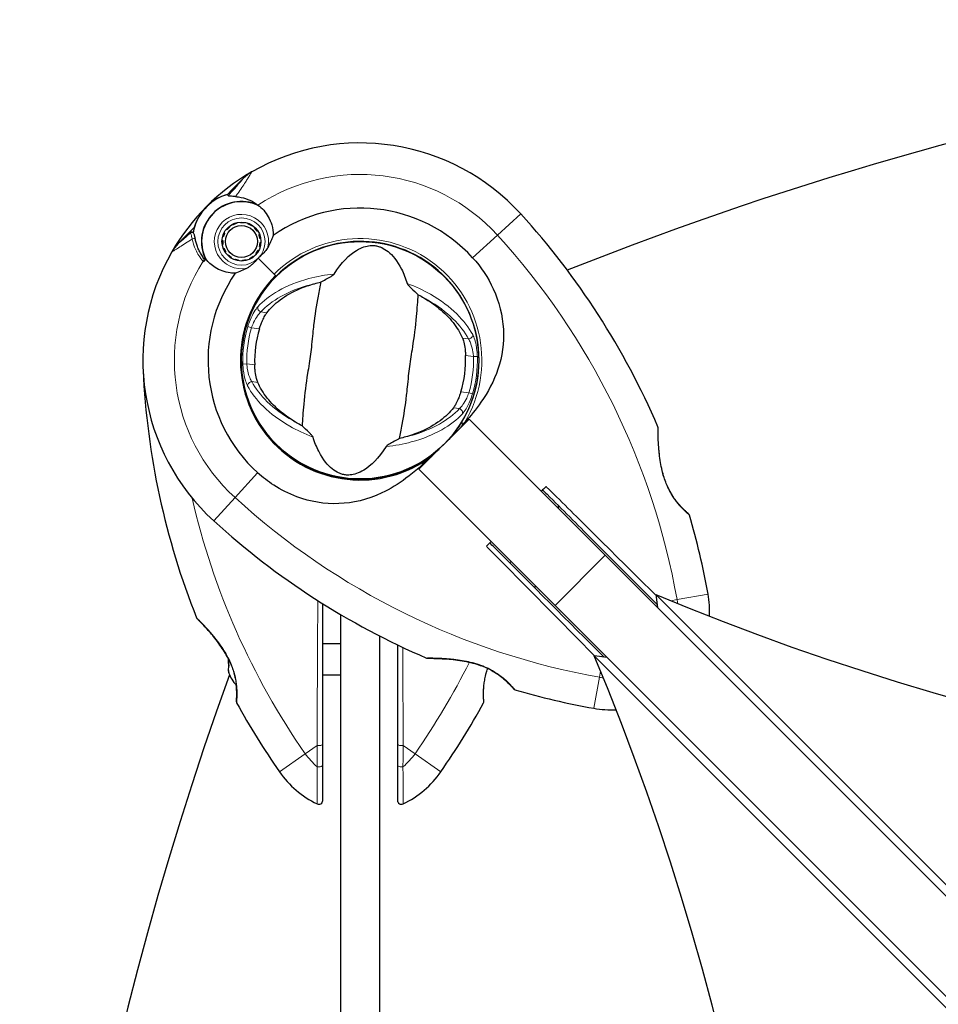
# Model space of a CAD drawing. Units: millimetres. Extents: x 67831 to 76269, y 4816 to 15701.
# Drawn here: x 69416 to 69649, y 13240 to 13491 of the extents above; entities that cross this region are included whole.
import ezdxf

# ---------------------------------------------------------------- set-up
doc = ezdxf.new("R2010")
doc.units = ezdxf.units.MM
doc.header["$LTSCALE"] = 70
doc.layers.add('Widoczne (ISO)', color=7, linetype='Continuous', lineweight=25)
doc.layers.add('Widoczne wąskie (ISO)', color=7, linetype='Continuous', lineweight=15)

msp = doc.modelspace()

# ---------------------------------------------------------------- linework, layer by layer
at = {"layer": 'Widoczne (ISO)'}
for p, q in [((69469.75, 13447.36), (69472.63, 13450.24)), ((69468.53, 13446.14), (69469.75, 13447.36)), ((69460.13, 13437.74), (69458.91, 13436.52)), ((69468.4, 13437.17), (69468.26, 13437.27)), ((69469, 13438.01), (69469.1, 13437.87)), ((69469.94, 13438.42), (69469.86, 13438.57)), ((69470.83, 13438.94), (69470.87, 13438.77)), ((69471.86, 13438.93), (69471.85, 13439.1)), ((69472.88, 13439.05), (69472.86, 13438.88)), ((69473.82, 13438.62), (69473.88, 13438.78)), ((69474.81, 13438.31), (69474.71, 13438.17)), ((69475.49, 13437.54), (69475.61, 13437.66)), ((69458.91, 13436.52), (69456.03, 13433.64)), ((69467.5, 13435.4), (69467.33, 13435.44)), ((69467.7, 13436.41), (69467.85, 13436.33)), ((69476.26, 13436.86), (69476.12, 13436.76)), ((69476.57, 13435.87), (69476.73, 13435.94)), ((69477, 13434.94), (69476.83, 13434.91)), ((69467.17, 13434.42), (69467.34, 13434.41)), ((69467.39, 13433.41), (69467.22, 13433.38)), ((69467.49, 13432.39), (69467.65, 13432.45)), ((69476.37, 13431.99), (69476.52, 13431.91)), ((69476.89, 13432.88), (69476.72, 13432.92)), ((69476.88, 13433.91), (69477.05, 13433.9)), ((69468.11, 13431.56), (69467.96, 13431.46)), ((69468.61, 13430.66), (69468.73, 13430.78)), ((69469.51, 13430.15), (69469.42, 13430.01)), ((69470.34, 13429.54), (69470.4, 13429.7)), ((69473.35, 13429.55), (69473.39, 13429.38)), ((69474.36, 13429.75), (69474.28, 13429.91)), ((69475.12, 13430.45), (69475.23, 13430.31)), ((69475.96, 13431.05), (69475.82, 13431.16)), ((69476.37, 13429.9), (69480.76, 13425.51)), ((69476.37, 13429.9), (69480.41, 13425.87)), ((69471.36, 13429.44), (69471.34, 13429.27)), ((69472.37, 13429.22), (69472.36, 13429.39)), ((69520.53, 13428.06), (69520.49, 13428.02)), ((69480.76, 13425.51), (69480.91, 13425.36)), ((69526.29, 13422.22), (69526.32, 13422.26)), ((69529.95, 13389.05), (69517.22, 13376.32)), ((69529.95, 13389.05), (69564.52, 13354.48)), ((69478.25, 13385.78), (69478.21, 13385.74)), ((69484.01, 13379.95), (69484.05, 13379.98)), ((69551.79, 13341.75), (69517.22, 13376.32)), ((69873.29, 13045.71), (69564.52, 13354.48)), ((69577.37, 13344.53), (69577.79, 13341.21)), ((69577.37, 13344.53), (69787.83, 13134.07)), ((69497.27, 13339.46), (69497.27, 12698.55)), ((69551.79, 13341.75), (69860.56, 13032.99)), ((69497.27, 13332), (69492.77, 13332)), ((69507.27, 12704.05), (69507.27, 13333.95)), ((69772.21, 13118.44), (69561.74, 13328.9)), ((69565.06, 13328.48), (69561.74, 13328.9)), ((69497.27, 13324), (69492.77, 13324))]:
    msp.add_line(p, q, dxfattribs=at)
for centre, radius in [((69472.11, 13434.16), 4.95), ((69472.11, 13434.16), 4.05), ((69502.27, 13404), 30.15)]:
    msp.add_circle(centre, radius, dxfattribs=at)
for centre, radius, start, end in [((69887.27, 12590.51), 900, 87.77084, 111.6726), ((69502.27, 13404), 55.2, 42.338, 119.9518), ((69502.27, 13404), 55.2, 119.9518, 150.0482), ((69479.7, 13443.17), 10, 119.9518, 135), ((69472.11, 13434.16), 12.5, 106.6424, 169.6349), ((69472.11, 13434.16), 12.5, 106.6424, 163.3576), ((69472.11, 13434.16), 10.17, 65.6097, 206.1603), ((69472.11, 13434.16), 10.11, 64.0409, 205.9591), ((69502.27, 13404), 38.66, 42.338, 124.839), ((69399.62, 13310.48), 194.07, 23.2588, 42.338), ((69463.11, 13426.57), 10, 135, 150.0482), ((69502.27, 13404), 38.66, 130.8637, 131.3204), ((69502.27, 13404), 30.2, 328.387, 135), ((69502.27, 13404), 55.2, 150.0482, 227.662), ((69502.27, 13404), 46.93, 146.7502, 147.8557), ((69502.27, 13404), 38.66, 138.6793, 139.1363), ((69502.27, 13404), 38.66, 145.161, 227.662), ((69502.27, 13404), 30.41, 135, 306.7901), ((69502.27, 13404), 30.2, 135, 311.7025), ((69502.27, 13404), 26.81, 162.6585, 182.56), ((69502.27, 13404), 26.81, 342.6585, 2.56), ((69640.98, 13410.45), 194.07, 182.662, 201.7412), ((69577.46, 13386.91), 0.5, 0.222, 23.2588), ((69363.55, 13410.45), 194.07, 346.8912, 347.0652), ((69585.48, 13364.54), 0.5, 16.2174, 49.553), ((69399.62, 13310.48), 194.07, 10.1334, 16.2174), ((69595.8, 13506.65), 194.07, 227.662, 246.7412), ((69363.55, 13410.45), 194.07, 340.6568, 340.8207), ((69566.05, 13340.22), 25, 357.1637, 10.1334), ((69461.19, 13338.75), 0.5, 201.7412, 224.778), ((69519.36, 13328.82), 0.5, 246.7412, 269.778), ((69477.94, 13328), 9.67, 200.1297, 222.4192), ((70315.76, 13019), 900, 160.18117, 199.94437), ((69541.74, 13320.79), 0.5, 220.447, 253.7826), ((69595.8, 13506.65), 194.07, 253.7826, 259.8666), ((69471.33, 13317.25), 0.5, 175.447, 208.7826), ((69640.98, 13410.45), 194.07, 208.7826, 214.8666), ((69363.55, 13410.45), 194.07, 325.1334, 331.2174), ((69533.2, 13317.25), 0.5, 331.2174, 4.553), ((69566.05, 13340.22), 25, 259.8666, 272.8363), ((69502.27, 13313.8), 25, 214.8666, 244.0555), ((69502.27, 13313.8), 25, 295.9445, 325.1334), ((69491.77, 13292.22), 1, 244.0555, 0), ((69512.77, 13292.22), 1, 180, 295.9445)]:
    msp.add_arc(centre, radius, start, end, dxfattribs=at)
for centre, major_axis, ratio, start_param, end_param in [((69937.93, 13705.09), (-612.06, -77.29), 0.669005, 0.859158, 1.925653), ((69477.94, 13327.77), (-9.19, 0), 0.997062, 6.258101, 6.440293), ((69477.94, 13328.23), (-9.19, 0), 0.997062, 6.279565, 6.472804), ((69201.18, 12968.34), (-77.29, -612.06), 0.669005, 1.215939, 2.282435), ((69477.94, 13325.53), (-9.19, 0), 0.564871, 6.093567, 6.472804), ((69477.94, 13325.3), (-9.19, 0), 0.43219, 6.258101, 6.472804)]:
    msp.add_ellipse(centre, major_axis=major_axis, ratio=ratio, start_param=start_param, end_param=end_param, dxfattribs=at)
for points in [[(69468.53, 13446.14), (69468.53, 13446.14), (69468.61, 13446.03), (69468.76, 13445.82)], [(69490.67, 13423.46), (69491.18, 13423.6), (69491.7, 13423.74), (69492.23, 13423.86)], [(69517.04, 13420.64), (69517.52, 13420.39), (69517.99, 13420.13), (69518.44, 13419.86)], [(69487.5, 13387.37), (69487.02, 13387.62), (69486.55, 13387.88), (69486.09, 13388.15)], [(69513.86, 13384.54), (69513.35, 13384.4), (69512.83, 13384.27), (69512.3, 13384.15)], [(69520.48, 13379.65), (69520.55, 13379.69), (69520.62, 13379.74), (69520.69, 13379.79)], [(69548.64, 13371.06), (69548.52, 13370.95), (69548.4, 13370.83), (69548.29, 13370.71)], [(69549.52, 13371.93), (69549.23, 13371.64), (69548.94, 13371.35), (69548.64, 13371.06)], [(69535.21, 13357.63), (69534.92, 13357.33), (69534.63, 13357.04), (69534.34, 13356.75)], [(69535.56, 13357.99), (69535.44, 13357.87), (69535.32, 13357.75), (69535.21, 13357.63)], [(69492.77, 13306.49), (69492.77, 13317.92), (69492.77, 13330.05), (69492.77, 13342.19)]]:
    msp.add_open_spline(points, degree=3, dxfattribs=at)
for points, knots in [([(69470.6, 13445.58), (69470.1, 13445.62), (69469.67, 13445.64), (69469.01, 13445.7), (69468.81, 13445.74), (69468.76, 13445.82)], [0, 0, 0, 0, 0.2223532, 0.2223532, 0.4551306, 0.4551306, 0.4551306, 0.4551306]), ([(69470.6, 13445.58), (69471.08, 13445.55), (69471.56, 13445.48), (69473.56, 13445.04), (69475.02, 13444.38), (69476.31, 13443.42)], [0.5724832, 0.5724832, 0.5724832, 0.5724832, 0.6422282, 0.6422282, 0.8608733, 0.8608733, 0.8608733, 0.8608733]), ([(69476.31, 13443.42), (69477.37, 13442.64), (69478.26, 13441.64), (69479.29, 13439.82), (69479.59, 13439.12), (69480.04, 13437.54), (69480.18, 13436.65), (69480.18, 13435.73)], [0, 0, 0, 0, 0.481827, 0.481827, 0.74882, 0.74882, 1.050013, 1.050013, 1.050013, 1.050013]), ([(69458.91, 13436.52), (69458.96, 13436.57), (69459.01, 13436.6), (69459.13, 13436.65), (69459.2, 13436.67), (69459.33, 13436.67), (69459.39, 13436.65), (69459.48, 13436.62), (69459.51, 13436.6), (69459.53, 13436.59)], [0, 0, 0, 0, 0.01953222, 0.01953222, 0.03906445, 0.03906445, 0.05859667, 0.05859667, 0.06780993, 0.06780993, 0.06780993, 0.06780993]), ([(69459.79, 13436.42), (69459.76, 13436.45), (69459.73, 13436.47), (69459.67, 13436.5), (69459.65, 13436.52), (69459.61, 13436.54), (69459.59, 13436.55), (69459.56, 13436.57), (69459.55, 13436.58), (69459.54, 13436.59), (69459.53, 13436.59), (69459.53, 13436.59)], [-1.2620829, -1.2620829, -1.2620829, -1.2620829, -1.1493558, -1.1493558, -1.0366287, -1.0366287, -0.9239015, -0.9239015, -0.8111744, -0.8111744, -0.6984473, -0.6984473, -0.6984473, -0.6984473]), ([(69460.41, 13434.68), (69460.38, 13434.85), (69460.35, 13435), (69460.29, 13435.29), (69460.27, 13435.42), (69460.21, 13435.66), (69460.18, 13435.77), (69460.12, 13435.96), (69460.09, 13436.05), (69459.99, 13436.23), (69459.93, 13436.34), (69459.79, 13436.42)], [0, 0, 0, 0, 0.0831461, 0.0831461, 0.1662923, 0.1662923, 0.2494384, 0.2494384, 0.3325845, 0.3325845, 0.4157306, 0.4157306, 0.4157306, 0.4157306]), ([(69462.86, 13429.49), (69462.61, 13429.79), (69462.39, 13430.1), (69461.94, 13430.77), (69461.72, 13431.14), (69461.34, 13431.87), (69461.17, 13432.23), (69460.88, 13432.95), (69460.76, 13433.31), (69460.55, 13434.01), (69460.47, 13434.35), (69460.41, 13434.68)], [0.0242688, 0.0242688, 0.0242688, 0.0242688, 0.1751235, 0.1751235, 0.3502469, 0.3502469, 0.5253704, 0.5253704, 0.7004938, 0.7004938, 0.8756173, 0.8756173, 0.8756173, 0.8756173]), ([(69480.18, 13435.73), (69480.04, 13435.38), (69479.89, 13434.98), (69479.48, 13433.99), (69479.2, 13433.36), (69478.85, 13432.7)], [0.0001663, 0.0001663, 0.0001663, 0.0001663, 0.190884, 0.190884, 0.4484016, 0.4484016, 0.4484016, 0.4484016]), ([(69478.85, 13432.7), (69478.77, 13432.53), (69478.61, 13432.27), (69477.99, 13431.5), (69477.61, 13431.11), (69477.08, 13430.6), (69476.92, 13430.44), (69476.63, 13430.16), (69476.51, 13430.04), (69476.37, 13429.9)], [0, 0, 0, 0, 0.0649331, 0.0649331, 0.1383366, 0.1383366, 0.1704192, 0.1704192, 0.1962839, 0.1962839, 0.1962839, 0.1962839]), ([(69495.67, 13425.91), (69497.57, 13428.91), (69499.52, 13430.82), (69502.63, 13432.68), (69503.8, 13433.04), (69505.03, 13433.16), (69505.26, 13433.16), (69505.63, 13433.16), (69505.81, 13433.14), (69506.14, 13433.1), (69506.3, 13433.08), (69506.63, 13433.01), (69506.8, 13432.96), (69507.23, 13432.83), (69507.49, 13432.73), (69508.26, 13432.37), (69508.81, 13432.04), (69510.46, 13430.72), (69511.68, 13429.32), (69513.34, 13426.02), (69513.82, 13424.81), (69514.24, 13423.5)], [0.206777, 0.206777, 0.206777, 0.206777, 1.765843, 1.765843, 2.836318, 2.836318, 3.102384, 3.102384, 3.308115, 3.308115, 3.490318, 3.490318, 3.717936, 3.717936, 4.112889, 4.112889, 4.940235, 4.940235, 6.583199, 6.583199, 7.390591, 7.390591, 7.390591, 7.390591]), ([(69470.54, 13426.09), (69470.1, 13426.09), (69469.67, 13426.12), (69467.84, 13426.38), (69466.54, 13426.87), (69464.49, 13428.17), (69463.68, 13428.89), (69463.02, 13429.74)], [-2.553905, -2.553905, -2.553905, -2.553905, -2.410923, -2.410923, -1.933986, -1.933986, -1.54469, -1.54469, -1.54469, -1.54469]), ([(69476.37, 13429.9), (69476.16, 13429.69), (69475.98, 13429.5), (69475.49, 13429), (69475.17, 13428.67), (69474.62, 13428.17), (69474.4, 13427.98), (69473.97, 13427.66), (69473.77, 13427.52), (69473.57, 13427.42)], [0, 0, 0, 0, 0.0892681, 0.0892681, 0.2434802, 0.2434802, 0.344433, 0.344433, 0.4329441, 0.4329441, 0.4329441, 0.4329441]), ([(69530.85, 13430.04), (69533, 13427.68), (69534.78, 13425.01), (69537.59, 13418.87), (69538.46, 13415.41), (69538.85, 13408.44), (69538.37, 13405.04), (69536.27, 13398.75), (69534.8, 13395.98), (69531.7, 13391.54), (69530.32, 13389.87), (69528.87, 13388.24)], [0.155968, 0.155968, 0.155968, 0.155968, 1.115261, 1.115261, 2.198537, 2.198537, 3.266815, 3.266815, 4.24236, 4.24236, 4.896886, 4.896886, 4.896886, 4.896886]), ([(69473.57, 13427.42), (69473.05, 13427.14), (69472.55, 13426.91), (69471.51, 13426.47), (69471, 13426.27), (69470.54, 13426.09)], [0, 0, 0, 0, 0.2028161, 0.2028161, 0.4461333, 0.4461333, 0.4461333, 0.4461333]), ([(69492.23, 13423.86), (69492.65, 13424.07), (69493.11, 13424.32), (69494.06, 13424.84), (69494.51, 13425.09), (69495.1, 13425.45), (69495.28, 13425.57), (69495.49, 13425.72), (69495.55, 13425.77), (69495.63, 13425.85), (69495.65, 13425.88), (69495.67, 13425.91)], [0.0301438, 0.0301438, 0.0301438, 0.0301438, 0.2023187, 0.2023187, 0.3866192, 0.3866192, 0.4998078, 0.4998078, 0.5509934, 0.5509934, 0.5793275, 0.5793275, 0.5793275, 0.5793275]), ([(69478.58, 13416.08), (69479.45, 13417.23), (69480.57, 13418.33), (69483.39, 13420.42), (69485.09, 13421.38), (69488.17, 13422.68), (69489.39, 13423.1), (69490.67, 13423.46)], [0.001121, 0.001121, 0.001121, 0.001121, 0.764369, 0.764369, 1.553549, 1.553549, 2.013862, 2.013862, 2.013862, 2.013862]), ([(69492.23, 13423.86), (69492.06, 13422.81), (69491.82, 13421.61), (69491.15, 13417.99), (69490.73, 13415.43), (69490.32, 13411.75), (69490.15, 13410), (69489.77, 13406.35), (69489.56, 13404.77), (69489.18, 13402.29), (69489.04, 13401.44), (69488.51, 13398.14), (69488.15, 13395.43), (69487.74, 13390.76), (69487.64, 13388.88), (69487.5, 13387.37)], [-8.670723, -8.670723, -8.670723, -8.670723, -7.629846, -7.629846, -5.858386, -5.858386, -5.058101, -5.058101, -4.413951, -4.413951, -4.068779, -4.068779, -3.024201, -3.024201, -2.152299, -2.152299, -2.152299, -2.152299]), ([(69514.24, 13423.5), (69514.25, 13423.46), (69514.27, 13423.42), (69514.32, 13423.34), (69514.36, 13423.29), (69514.47, 13423.15), (69514.55, 13423.05), (69514.8, 13422.78), (69515.01, 13422.56), (69515.8, 13421.78), (69516.45, 13421.16), (69517.04, 13420.64)], [0, 0, 0, 0, 0.0151508, 0.0151508, 0.033742, 0.033742, 0.0697851, 0.0697851, 0.143535, 0.143535, 0.3191937, 0.3191937, 0.3191937, 0.3191937]), ([(69512.3, 13384.15), (69512.48, 13385.19), (69512.71, 13386.39), (69513.39, 13390.01), (69513.8, 13392.58), (69514.22, 13396.26), (69514.38, 13398.01), (69514.77, 13401.66), (69514.98, 13403.24), (69515.36, 13405.72), (69515.5, 13406.56), (69516.03, 13409.86), (69516.39, 13412.57), (69516.8, 13417.24), (69516.9, 13419.12), (69517.04, 13420.64)], [-8.670723, -8.670723, -8.670723, -8.670723, -7.629846, -7.629846, -5.858386, -5.858386, -5.058101, -5.058101, -4.413951, -4.413951, -4.068779, -4.068779, -3.024201, -3.024201, -2.152299, -2.152299, -2.152299, -2.152299]), ([(69518.44, 13419.86), (69519.86, 13419.03), (69521.15, 13418.13), (69523.71, 13416.03), (69524.91, 13414.82), (69526.93, 13412.28), (69527.72, 13410.94), (69528.25, 13409.64)], [0.194826, 0.194826, 0.194826, 0.194826, 0.760477, 0.760477, 1.454331, 1.454331, 2.202676, 2.202676, 2.202676, 2.202676]), ([(69476.67, 13411.99), (69476.72, 13412.13), (69476.76, 13412.26), (69476.87, 13412.59), (69476.94, 13412.79), (69477.15, 13413.36), (69477.3, 13413.73), (69477.66, 13414.53), (69477.87, 13414.95), (69478.25, 13415.61), (69478.42, 13415.87), (69478.58, 13416.08)], [0.0015488, 0.0015488, 0.0015488, 0.0015488, 0.0439954, 0.0439954, 0.1059642, 0.1059642, 0.2312081, 0.2312081, 0.396855, 0.396855, 0.537373, 0.537373, 0.537373, 0.537373]), ([(69528.25, 13409.64), (69528.37, 13409.36), (69528.48, 13409.01), (69528.72, 13408.09), (69528.83, 13407.5), (69528.95, 13406.57), (69528.98, 13406.27), (69529.02, 13405.83), (69529.03, 13405.68), (69529.04, 13405.43), (69529.05, 13405.31), (69529.06, 13405.2)], [0.0009406, 0.0009406, 0.0009406, 0.0009406, 0.1628187, 0.1628187, 0.3680847, 0.3680847, 0.460016, 0.460016, 0.5029793, 0.5029793, 0.5371055, 0.5371055, 0.5371055, 0.5371055]), ([(69476.28, 13398.37), (69476.17, 13398.65), (69476.05, 13399), (69475.82, 13399.91), (69475.71, 13400.51), (69475.59, 13401.44), (69475.56, 13401.74), (69475.52, 13402.18), (69475.51, 13402.32), (69475.49, 13402.58), (69475.49, 13402.69), (69475.48, 13402.81)], [0.0009407, 0.0009407, 0.0009407, 0.0009407, 0.1628187, 0.1628187, 0.3680848, 0.3680848, 0.460016, 0.460016, 0.5029794, 0.5029794, 0.5371056, 0.5371056, 0.5371056, 0.5371056]), ([(69486.09, 13388.15), (69484.67, 13388.98), (69483.39, 13389.88), (69480.83, 13391.97), (69479.63, 13393.18), (69477.61, 13395.73), (69476.82, 13397.06), (69476.28, 13398.37)], [0.194826, 0.194826, 0.194826, 0.194826, 0.760477, 0.760477, 1.454331, 1.454331, 2.202676, 2.202676, 2.202676, 2.202676]), ([(69527.86, 13396.01), (69527.82, 13395.88), (69527.78, 13395.74), (69527.67, 13395.41), (69527.6, 13395.22), (69527.39, 13394.65), (69527.24, 13394.28), (69526.88, 13393.47), (69526.67, 13393.06), (69526.29, 13392.4), (69526.12, 13392.13), (69525.96, 13391.92)], [0.0015489, 0.0015489, 0.0015489, 0.0015489, 0.0439954, 0.0439954, 0.1059641, 0.1059641, 0.2312079, 0.2312079, 0.3968548, 0.3968548, 0.5373731, 0.5373731, 0.5373731, 0.5373731]), ([(69525.96, 13391.92), (69525.09, 13390.78), (69523.96, 13389.67), (69521.15, 13387.59), (69519.45, 13386.62), (69516.37, 13385.33), (69515.15, 13384.9), (69513.86, 13384.54)], [0.001121, 0.001121, 0.001121, 0.001121, 0.764369, 0.764369, 1.553549, 1.553549, 2.013862, 2.013862, 2.013862, 2.013862]), ([(69490.3, 13384.51), (69490.29, 13384.54), (69490.27, 13384.58), (69490.22, 13384.67), (69490.18, 13384.72), (69490.07, 13384.86), (69489.99, 13384.96), (69489.74, 13385.23), (69489.53, 13385.44), (69488.73, 13386.23), (69488.08, 13386.84), (69487.5, 13387.37)], [0, 0, 0, 0, 0.0151508, 0.0151508, 0.033742, 0.033742, 0.0697851, 0.0697851, 0.143535, 0.143535, 0.3191937, 0.3191937, 0.3191937, 0.3191937]), ([(69527.99, 13388.17), (69527.82, 13387.9), (69527.65, 13387.63), (69526.67, 13386.15), (69525.78, 13384.99), (69524.82, 13383.91)], [8.9921845, 8.9921845, 8.9921845, 8.9921845, 9.0889572, 9.0889572, 9.529308, 9.529308, 9.529308, 9.529308]), ([(69528.44, 13387.92), (69528.39, 13387.95), (69528.33, 13387.98), (69528.22, 13388.05), (69528.18, 13388.08), (69528.09, 13388.12), (69528.06, 13388.14), (69528.02, 13388.16), (69528.01, 13388.17), (69527.99, 13388.17), (69527.99, 13388.17), (69527.99, 13388.17), (69527.99, 13388.17), (69527.99, 13388.17)], [-0.08051023, -0.08051023, -0.08051023, -0.08051023, -0.06099229, -0.06099229, -0.04146746, -0.04146746, -0.02192661, -0.02192661, -0.01096396, -0.01096396, 0, 0, 0.00031689, 0.00031689, 0.00031689, 0.00031689]), ([(69528.44, 13387.92), (69528.44, 13387.92), (69528.44, 13387.92), (69528.45, 13387.91), (69528.46, 13387.91), (69528.47, 13387.91), (69528.48, 13387.91), (69528.53, 13387.93), (69528.58, 13387.96), (69528.7, 13388.06), (69528.8, 13388.16), (69528.87, 13388.24), (69528.87, 13388.24), (69528.87, 13388.24)], [-0.6769435, -0.6769435, -0.6769435, -0.6769435, -0.6754271, -0.6754271, -0.6691157, -0.6691157, -0.6591481, -0.6591481, -0.6186601, -0.6186601, -0.5430404, -0.5430404, -0.5428072, -0.5428072, -0.5428072, -0.5428072]), ([(69508.87, 13382.1), (69506.97, 13379.1), (69505.02, 13377.19), (69501.91, 13375.32), (69500.74, 13374.97), (69499.5, 13374.85), (69499.28, 13374.84), (69498.9, 13374.85), (69498.73, 13374.86), (69498.39, 13374.9), (69498.24, 13374.93), (69497.91, 13374.99), (69497.74, 13375.04), (69497.31, 13375.17), (69497.05, 13375.27), (69496.27, 13375.63), (69495.73, 13375.97), (69494.08, 13377.29), (69492.86, 13378.68), (69491.19, 13381.99), (69490.71, 13383.19), (69490.3, 13384.51)], [0.206777, 0.206777, 0.206777, 0.206777, 1.765843, 1.765843, 2.836318, 2.836318, 3.102384, 3.102384, 3.308115, 3.308115, 3.490318, 3.490318, 3.717936, 3.717936, 4.112889, 4.112889, 4.940235, 4.940235, 6.583199, 6.583199, 7.390591, 7.390591, 7.390591, 7.390591]), ([(69585.81, 13364.92), (69585.81, 13364.92), (69585.77, 13364.95), (69585.64, 13365.06), (69585.53, 13365.15), (69585.26, 13365.39), (69585.1, 13365.55), (69584.71, 13365.91), (69584.48, 13366.12), (69584.01, 13366.61), (69583.75, 13366.88), (69583.23, 13367.47), (69582.96, 13367.79), (69582.42, 13368.47), (69582.16, 13368.83), (69581.66, 13369.58), (69581.41, 13369.98), (69580.94, 13370.8), (69580.72, 13371.23), (69580.29, 13372.12), (69580.09, 13372.6), (69579.71, 13373.6), (69579.53, 13374.13), (69579.19, 13375.27), (69579.03, 13375.88), (69578.74, 13377.19), (69578.61, 13377.88), (69578.4, 13379.3), (69578.31, 13380.05), (69578.2, 13381.12), (69578.17, 13381.47), (69578.12, 13382.15), (69578.1, 13382.47), (69578.04, 13383.36), (69578.02, 13383.91), (69577.99, 13384.84), (69577.98, 13385.22), (69577.97, 13385.84), (69577.96, 13386.09), (69577.96, 13386.47), (69577.96, 13386.61), (69577.96, 13386.85), (69577.96, 13386.91), (69577.96, 13386.91)], [-1.680048, -1.680048, -1.680048, -1.680048, -1.516036, -1.516036, -1.349931, -1.349931, -1.182492, -1.182492, -1.016732, -1.016732, -0.853593, -0.853593, -0.695436, -0.695436, -0.544543, -0.544543, -0.397581, -0.397581, -0.252375, -0.252375, -0.10089, -0.10089, 0.063714, 0.063714, 0.249174, 0.249174, 0.460411, 0.460411, 0.696489, 0.696489, 0.814568, 0.814568, 0.928117, 0.928117, 1.142095, 1.142095, 1.321936, 1.321936, 1.474461, 1.474461, 1.607979, 1.607979, 1.77459, 1.77459, 1.77459, 1.77459]), ([(69512.3, 13384.15), (69511.89, 13383.93), (69511.43, 13383.69), (69510.48, 13383.17), (69510.02, 13382.91), (69509.44, 13382.56), (69509.25, 13382.44), (69509.05, 13382.28), (69508.99, 13382.23), (69508.91, 13382.15), (69508.89, 13382.13), (69508.87, 13382.1)], [0.0301438, 0.0301438, 0.0301438, 0.0301438, 0.2023187, 0.2023187, 0.3866192, 0.3866192, 0.4998078, 0.4998078, 0.5509934, 0.5509934, 0.5793275, 0.5793275, 0.5793275, 0.5793275]), ([(69520.48, 13379.65), (69518.33, 13377.63), (69516.17, 13375.7), (69511.96, 13372.58), (69509.94, 13371.33), (69504.04, 13368.54), (69500.37, 13367.72), (69493.23, 13367.45), (69489.61, 13368.06), (69484.11, 13370.1), (69482.15, 13371.09), (69478.87, 13373.21), (69477.5, 13374.27), (69476.23, 13375.43)], [0.437394, 0.437394, 0.437394, 0.437394, 1.335665, 1.335665, 2.108644, 2.108644, 3.44936, 3.44936, 4.840595, 4.840595, 5.656639, 5.656639, 6.296646, 6.296646, 6.296646, 6.296646]), ([(69548.64, 13371.06), (69549.01, 13370.69), (69549.38, 13370.33), (69553.59, 13366.12), (69557.44, 13362.27), (69566.85, 13352.86), (69572.37, 13347.34), (69577.69, 13342.02)], [5.532828, 5.532828, 5.532828, 5.532828, 5.690096, 5.690096, 7.329606, 7.329606, 9.734475, 9.734475, 9.734475, 9.734475]), ([(69564.25, 13328.59), (69555.31, 13337.52), (69545.79, 13347.05), (69535.94, 13356.89), (69535.58, 13357.26), (69535.21, 13357.63)], [0.038333, 0.038333, 0.038333, 0.038333, 4.082736, 4.082736, 4.23998, 4.23998, 4.23998, 4.23998]), ([(69460.83, 13338.4), (69460.83, 13338.4), (69460.86, 13338.38), (69460.95, 13338.28), (69461.02, 13338.21), (69461.2, 13338.02), (69461.32, 13337.9), (69461.62, 13337.6), (69461.8, 13337.42), (69462.22, 13336.98), (69462.46, 13336.72), (69463.03, 13336.11), (69463.35, 13335.75), (69464.08, 13334.92), (69464.49, 13334.45), (69465.36, 13333.4), (69465.82, 13332.82), (69466.5, 13331.9), (69466.73, 13331.58), (69467.16, 13330.95), (69467.36, 13330.64), (69467.95, 13329.73), (69468.31, 13329.1), (69468.93, 13327.91), (69469.2, 13327.35), (69469.64, 13326.29), (69469.83, 13325.78), (69470.14, 13324.81), (69470.27, 13324.34), (69470.49, 13323.44), (69470.58, 13323), (69470.72, 13322.15), (69470.78, 13321.73), (69470.86, 13320.92), (69470.88, 13320.53), (69470.91, 13319.8), (69470.92, 13319.45), (69470.91, 13318.82), (69470.91, 13318.54), (69470.89, 13318.06), (69470.87, 13317.86), (69470.86, 13317.56), (69470.85, 13317.46), (69470.84, 13317.33), (69470.83, 13317.29), (69470.83, 13317.29)], [-5.135325, -5.135325, -5.135325, -5.135325, -5.01869, -5.01869, -4.899461, -4.899461, -4.77145, -4.77145, -4.630815, -4.630815, -4.470475, -4.470475, -4.284616, -4.284616, -4.07056, -4.07056, -3.834097, -3.834097, -3.716513, -3.716513, -3.603757, -3.603757, -3.391802, -3.391802, -3.211601, -3.211601, -3.051451, -3.051451, -2.903662, -2.903662, -2.75807, -2.75807, -2.610572, -2.610572, -2.457406, -2.457406, -2.297033, -2.297033, -2.133025, -2.133025, -1.965731, -1.965731, -1.82289, -1.82289, -1.680048, -1.680048, -1.680048, -1.680048]), ([(69468.75, 13328.27), (69468.66, 13328.43), (69468.58, 13328.58), (69468.2, 13329.3), (69467.87, 13329.84), (69467.16, 13330.97), (69466.76, 13331.54), (69465.9, 13332.71), (69465.44, 13333.3), (69464.76, 13334.13), (69464.53, 13334.4), (69464.09, 13334.91), (69463.88, 13335.16), (69463.28, 13335.83), (69462.91, 13336.23), (69462.28, 13336.91), (69462.01, 13337.19), (69461.58, 13337.63), (69461.41, 13337.81), (69461.15, 13338.08), (69461.04, 13338.19), (69460.88, 13338.35), (69460.83, 13338.4), (69460.83, 13338.4)], [0.011059, 0.011059, 0.011059, 0.011059, 0.063714, 0.063714, 0.249174, 0.249174, 0.460411, 0.460411, 0.696489, 0.696489, 0.814568, 0.814568, 0.928117, 0.928117, 1.142095, 1.142095, 1.321936, 1.321936, 1.474461, 1.474461, 1.607979, 1.607979, 1.77459, 1.77459, 1.77459, 1.77459]), ([(69511.77, 13331.72), (69511.77, 13331.17), (69511.77, 13330.63), (69511.77, 13322.05), (69511.77, 13314.11), (69511.77, 13306.49)], [7.164274, 7.164274, 7.164274, 7.164274, 7.329606, 7.329606, 9.772808, 9.772808, 9.772808, 9.772808]), ([(69519.36, 13328.32), (69519.36, 13328.32), (69519.39, 13328.32), (69519.52, 13328.31), (69519.62, 13328.31), (69519.88, 13328.31), (69520.06, 13328.31), (69520.48, 13328.3), (69520.73, 13328.3), (69521.34, 13328.29), (69521.7, 13328.28), (69522.53, 13328.24), (69523.02, 13328.22), (69524.11, 13328.16), (69524.73, 13328.11), (69526.09, 13327.98), (69526.83, 13327.89), (69527.96, 13327.72), (69528.35, 13327.66), (69529.09, 13327.52), (69529.46, 13327.45), (69530.52, 13327.21), (69531.22, 13327.03), (69532.5, 13326.62), (69533.08, 13326.42), (69534.15, 13325.98), (69534.64, 13325.75), (69535.55, 13325.29), (69535.97, 13325.05), (69536.76, 13324.57), (69537.14, 13324.32), (69537.84, 13323.81), (69538.18, 13323.56), (69538.8, 13323.04), (69539.09, 13322.79), (69539.64, 13322.29), (69539.88, 13322.05), (69540.33, 13321.6), (69540.52, 13321.4), (69540.85, 13321.04), (69540.98, 13320.89), (69541.18, 13320.67), (69541.24, 13320.59), (69541.33, 13320.49), (69541.36, 13320.46), (69541.36, 13320.46)], [-5.135325, -5.135325, -5.135325, -5.135325, -5.01869, -5.01869, -4.899461, -4.899461, -4.77145, -4.77145, -4.630815, -4.630815, -4.470475, -4.470475, -4.284616, -4.284616, -4.07056, -4.07056, -3.834097, -3.834097, -3.716513, -3.716513, -3.603757, -3.603757, -3.391802, -3.391802, -3.211601, -3.211601, -3.051451, -3.051451, -2.903662, -2.903662, -2.75807, -2.75807, -2.610572, -2.610572, -2.457406, -2.457406, -2.297033, -2.297033, -2.133025, -2.133025, -1.965731, -1.965731, -1.82289, -1.82289, -1.680048, -1.680048, -1.680048, -1.680048]), ([(69541.36, 13320.46), (69541.36, 13320.46), (69541.33, 13320.5), (69541.21, 13320.63), (69541.12, 13320.74), (69540.88, 13321.01), (69540.73, 13321.18), (69540.36, 13321.57), (69540.15, 13321.79), (69539.66, 13322.26), (69539.39, 13322.52), (69538.8, 13323.04), (69538.48, 13323.31), (69537.8, 13323.85), (69537.44, 13324.11), (69536.69, 13324.62), (69536.29, 13324.86), (69535.47, 13325.33), (69535.04, 13325.56), (69534.15, 13325.98), (69533.68, 13326.18), (69532.67, 13326.56), (69532.14, 13326.74), (69531, 13327.08), (69530.39, 13327.24), (69529.09, 13327.53), (69528.39, 13327.66), (69526.97, 13327.88), (69526.22, 13327.97), (69525.15, 13328.07), (69524.8, 13328.1), (69524.13, 13328.15), (69523.8, 13328.18), (69522.91, 13328.23), (69522.36, 13328.25), (69521.44, 13328.28), (69521.05, 13328.29), (69520.43, 13328.31), (69520.18, 13328.31), (69519.8, 13328.31), (69519.66, 13328.31), (69519.42, 13328.32), (69519.36, 13328.32), (69519.36, 13328.32)], [-1.680048, -1.680048, -1.680048, -1.680048, -1.516036, -1.516036, -1.349931, -1.349931, -1.182492, -1.182492, -1.016732, -1.016732, -0.853593, -0.853593, -0.695436, -0.695436, -0.544543, -0.544543, -0.397581, -0.397581, -0.252375, -0.252375, -0.10089, -0.10089, 0.063714, 0.063714, 0.249174, 0.249174, 0.460411, 0.460411, 0.696489, 0.696489, 0.814568, 0.814568, 0.928117, 0.928117, 1.142095, 1.142095, 1.321936, 1.321936, 1.474461, 1.474461, 1.607979, 1.607979, 1.77459, 1.77459, 1.77459, 1.77459]), ([(69533.7, 13317.29), (69533.7, 13317.29), (69533.7, 13317.34), (69533.69, 13317.52), (69533.68, 13317.66), (69533.65, 13318.02), (69533.64, 13318.24), (69533.63, 13318.78), (69533.62, 13319.08), (69533.63, 13319.76), (69533.64, 13320.13), (69533.68, 13320.92), (69533.72, 13321.34), (69533.82, 13322.2), (69533.89, 13322.64), (69534.06, 13323.53), (69534.17, 13323.98), (69534.41, 13324.87), (69534.54, 13325.29), (69534.69, 13325.72)], [-1.680048, -1.680048, -1.680048, -1.680048, -1.516036, -1.516036, -1.349931, -1.349931, -1.182492, -1.182492, -1.016732, -1.016732, -0.853593, -0.853593, -0.695436, -0.695436, -0.544543, -0.544543, -0.397581, -0.397581, -0.262299, -0.262299, -0.262299, -0.262299]), ([(69470.83, 13317.29), (69470.83, 13317.29), (69470.84, 13317.34), (69470.85, 13317.52), (69470.86, 13317.66), (69470.88, 13318.02), (69470.89, 13318.24), (69470.91, 13318.78), (69470.92, 13319.08), (69470.91, 13319.76), (69470.9, 13320.13), (69470.86, 13320.83), (69470.83, 13321.15), (69470.8, 13321.48)], [-1.6800483, -1.6800483, -1.6800483, -1.6800483, -1.5160361, -1.5160361, -1.3499306, -1.3499306, -1.1824924, -1.1824924, -1.0167321, -1.0167321, -0.8535927, -0.8535927, -0.7316399, -0.7316399, -0.7316399, -0.7316399]), ([(69492.77, 13301.2), (69492.77, 13302.05), (69492.77, 13302.91), (69492.77, 13304.68), (69492.77, 13305.57), (69492.77, 13306.49)], [0, 0, 0, 0, 0.2927692, 0.2927692, 0.5855384, 0.5855384, 0.5855384, 0.5855384]), ([(69511.77, 13306.49), (69511.77, 13305.57), (69511.77, 13304.68), (69511.77, 13302.91), (69511.77, 13302.05), (69511.77, 13301.2)], [0, 0, 0, 0, 0.2927692, 0.2927692, 0.5855384, 0.5855384, 0.5855384, 0.5855384]), ([(69492.77, 13292.22), (69492.77, 13292.22), (69492.77, 13292.23), (69492.77, 13292.36), (69492.77, 13292.9), (69492.77, 13294.63), (69492.77, 13295.79), (69492.77, 13298.35), (69492.77, 13299.73), (69492.77, 13301.2)], [1.839247, 1.839247, 1.839247, 1.839247, 1.932042, 1.932042, 2.577736, 2.577736, 3.169004, 3.169004, 3.680704, 3.680704, 3.680704, 3.680704]), ([(69511.77, 13301.2), (69511.77, 13299.34), (69511.77, 13297.62), (69511.77, 13294.93), (69511.77, 13293.89), (69511.77, 13292.56), (69511.77, 13292.22), (69511.77, 13292.22)], [0, 0, 0, 0, 0.646909, 0.646909, 1.260855, 1.260855, 1.839247, 1.839247, 1.839247, 1.839247])]:
    msp.add_open_spline(points, degree=3, knots=knots, dxfattribs=at)
for points in [[(69469.1, 13437.87), (69468.75, 13437.52), (69468.4, 13437.17)], [(69470.87, 13438.77), (69470.41, 13438.6), (69469.94, 13438.42)], [(69472.86, 13438.88), (69472.36, 13438.9), (69471.86, 13438.93)], [(69474.71, 13438.17), (69474.27, 13438.39), (69473.82, 13438.62)], [(69476.12, 13436.76), (69475.8, 13437.15), (69475.49, 13437.54)], [(69467.85, 13436.33), (69467.68, 13435.86), (69467.5, 13435.4)], [(69476.83, 13434.91), (69476.7, 13435.39), (69476.57, 13435.87)], [(69467.34, 13434.41), (69467.37, 13433.91), (69467.39, 13433.41)], [(69467.65, 13432.45), (69467.88, 13432), (69468.11, 13431.56)], [(69475.82, 13431.16), (69476.09, 13431.57), (69476.37, 13431.99)], [(69476.72, 13432.92), (69476.8, 13433.42), (69476.88, 13433.91)], [(69468.73, 13430.78), (69469.12, 13430.47), (69469.51, 13430.15)], [(69470.4, 13429.7), (69470.88, 13429.57), (69471.36, 13429.44)], [(69472.36, 13429.39), (69472.85, 13429.47), (69473.35, 13429.55)], [(69474.28, 13429.91), (69474.7, 13430.18), (69475.12, 13430.45)]]:
    msp.add_rational_spline(points, [1.02873711052, 1.03442078422, 1.02873711052], degree=2, dxfattribs=at)
at = {"layer": 'Widoczne wąskie (ISO)'}
for p, q in [((69543.07, 13441.18), (69537.16, 13435.79)), ((69537.16, 13435.79), (69530.85, 13430.04)), ((69478.58, 13416.08), (69477.04, 13416.28)), ((69473.71, 13412.54), (69474.67, 13412.26)), ((69474.67, 13412.26), (69476.67, 13411.99)), ((69529.8, 13409.44), (69528.25, 13409.64)), ((69529.06, 13405.2), (69531.06, 13404.94)), ((69531.06, 13404.94), (69532.06, 13404.97)), ((69473.47, 13403.07), (69472.48, 13403.03)), ((69475.48, 13402.81), (69473.47, 13403.07)), ((69474.74, 13398.57), (69476.28, 13398.37)), ((69529.87, 13395.75), (69527.86, 13396.01)), ((69530.82, 13395.47), (69529.87, 13395.75)), ((69525.96, 13391.92), (69527.5, 13391.72)), ((69476.23, 13375.43), (69470.48, 13369.11)), ((69470.48, 13369.11), (69465.09, 13363.2)), ((69564.52, 13354.48), (69551.79, 13341.75)), ((69590.66, 13344.62), (69582.78, 13343.21)), ((69582.78, 13343.21), (69581.21, 13342.93)), ((69563.34, 13325.06), (69563.06, 13323.49)), ((69563.06, 13323.49), (69561.65, 13315.61)), ((69491.32, 13306.17), (69488.32, 13304.08)), ((69516.22, 13304.08), (69513.22, 13306.17)), ((69488.32, 13304.08), (69481.76, 13299.51)), ((69522.78, 13299.51), (69516.22, 13304.08))]:
    msp.add_line(p, q, dxfattribs=at)
msp.add_circle((69472.11, 13434.16), 6, dxfattribs=at)
for centre, radius, start, end in [((69502.27, 13404), 47.2, 42.338, 123.3643), ((69472.11, 13434.16), 6.9, 347.773, 282.227), ((69502.27, 13404), 47.2, 132.5105, 133.1629), ((69502.27, 13404), 47.2, 136.8376, 137.4895), ((69502.27, 13404), 30.92, 329.3577, 135), ((69399.62, 13310.48), 186.07, 10.1334, 42.338), ((69502.27, 13404), 47.2, 147.7572, 227.662), ((69502.27, 13404), 29.8, 163.3545, 181.8641), ((69502.27, 13404), 28.81, 163.3545, 181.8641), ((69502.27, 13404), 28.81, 343.3545, 1.8641), ((69502.27, 13404), 29.8, 343.3545, 1.8641), ((69640.98, 13410.45), 186.07, 192.8776, 214.8666), ((69595.8, 13506.65), 186.07, 227.662, 259.8666), ((69363.55, 13410.45), 186.07, 341.8461, 342.0188), ((69566.05, 13340.22), 17, 6.7662, 10.1334), ((69363.55, 13410.45), 186.07, 325.1334, 333.4632), ((69566.05, 13340.22), 17, 259.8666, 263.2338), ((69502.27, 13313.8), 17, 214.8666, 230.19), ((69502.27, 13313.8), 17, 309.81, 325.1334)]:
    msp.add_arc(centre, radius, start, end, dxfattribs=at)
for centre, major_axis, ratio, start_param, end_param in [((69459.53, 13436), (0.266, 0.423), 0.994068, 0, 1.347906), ((69459.92, 13434.59), (0.491, 0.094), 0.794321, 0, 2.214123), ((69462.6, 13429.02), (0.382, 0.323), 0.581664, 0.592965, 1.752759), ((69477.15, 13417.14), (-0.733, 0.68), 0.80789, 0.325666, 2.093055), ((69529.91, 13410.29), (0.882, 0.471), 0.80789, 4.19013, 5.95752), ((69474.63, 13397.71), (-0.882, -0.471), 0.80789, 4.19013, 5.95752), ((69527.39, 13390.87), (0.733, -0.68), 0.80789, 0.325666, 2.093055), ((69579.09, 13373.89), (0.475, 0.157), 0.03221, 0, 0.583813), ((69491.77, 13306.49), (1, 0), 0.350555, 4.246238, 6.283185), ((69512.77, 13306.49), (-1, 0), 0.350555, 0, 2.036947), ((69491.77, 13301.2), (1, 0), 0.499206, 4.318106, 6.283185), ((69512.77, 13301.2), (-1, 0), 0.499206, 0, 1.965079)]:
    msp.add_ellipse(centre, major_axis=major_axis, ratio=ratio, start_param=start_param, end_param=end_param, dxfattribs=at)
for points, knots in [([(69472.63, 13450.24), (69472.63, 13450.24), (69472.62, 13450.22), (69472.54, 13450.13), (69472.47, 13450.04), (69472.3, 13449.84), (69472.23, 13449.76), (69472.01, 13449.5), (69471.84, 13449.29), (69471.49, 13448.89), (69471.32, 13448.69), (69470.86, 13448.16), (69470.57, 13447.82), (69469.94, 13447.12), (69469.61, 13446.76), (69469.11, 13446.2), (69468.93, 13446.01), (69468.76, 13445.82)], [7.5700797, 7.5700797, 7.5700797, 7.5700797, 7.6357715, 7.6357715, 7.7408801, 7.7408801, 7.8012744, 7.8012744, 7.9179105, 7.9179105, 8.0160575, 8.0160575, 8.1703886, 8.1703886, 8.3272654, 8.3272654, 8.4068355, 8.4068355, 8.4068355, 8.4068355]), ([(69470.6, 13445.58), (69470.79, 13445.84), (69470.98, 13446.09), (69471.53, 13446.85), (69471.88, 13447.35), (69472.54, 13448.33), (69472.86, 13448.81), (69473.34, 13449.57), (69473.52, 13449.85), (69473.88, 13450.44), (69474.06, 13450.73), (69474.29, 13451.12), (69474.37, 13451.24), (69474.54, 13451.54), (69474.62, 13451.68), (69474.69, 13451.81), (69474.71, 13451.83), (69474.71, 13451.83)], [-8.4075823, -8.4075823, -8.4075823, -8.4075823, -8.3272654, -8.3272654, -8.1703886, -8.1703886, -8.0160575, -8.0160575, -7.9179105, -7.9179105, -7.8012744, -7.8012744, -7.7408801, -7.7408801, -7.6357715, -7.6357715, -7.5700797, -7.5700797, -7.5700797, -7.5700797]), ([(69454.44, 13431.56), (69454.44, 13431.56), (69454.44, 13431.56), (69454.44, 13431.56), (69454.44, 13431.56), (69454.5, 13431.6), (69454.76, 13431.75), (69455.01, 13431.89), (69455.64, 13432.27), (69456.03, 13432.51), (69456.91, 13433.06), (69457.41, 13433.38), (69458.45, 13434.07), (69459.01, 13434.45), (69459.56, 13434.84)], [-7.5700797, -7.5700797, -7.5700797, -7.5700797, -7.5700786, -7.5700786, -7.5700786, -7.4703538, -7.4703538, -7.3342764, -7.3342764, -7.1856336, -7.1856336, -7.0256024, -7.0256024, -6.8504536, -6.8504536, -6.8504536, -6.8504536]), ([(69459.17, 13436.35), (69458.92, 13436.12), (69458.67, 13435.9), (69458.07, 13435.37), (69457.72, 13435.07), (69457.11, 13434.55), (69456.85, 13434.32), (69456.42, 13433.96), (69456.25, 13433.82), (69456.07, 13433.67), (69456.03, 13433.64), (69456.03, 13433.64), (69456.03, 13433.64), (69456.03, 13433.64), (69456.03, 13433.64)], [6.9145755, 6.9145755, 6.9145755, 6.9145755, 7.0256024, 7.0256024, 7.1856336, 7.1856336, 7.3342764, 7.3342764, 7.4703538, 7.4703538, 7.5700786, 7.5700786, 7.5700786, 7.5700797, 7.5700797, 7.5700797, 7.5700797]), ([(69458.91, 13436.52), (69458.91, 13436.52), (69458.93, 13436.51), (69459.01, 13436.46), (69459.08, 13436.41), (69459.17, 13436.35)], [0.6984473, 0.6984473, 0.6984473, 0.6984473, 0.9465622, 0.9465622, 1.2620829, 1.2620829, 1.2620829, 1.2620829]), ([(69459.17, 13436.35), (69459.23, 13436.3), (69459.29, 13436.15), (69459.41, 13435.64), (69459.48, 13435.28), (69459.56, 13434.84)], [-0.4157306, -0.4157306, -0.4157306, -0.4157306, -0.2078653, -0.2078653, 0, 0, 0, 0]), ([(69459.56, 13434.84), (69459.74, 13433.96), (69460.04, 13433.01), (69460.94, 13431.09), (69461.56, 13430.11), (69462.35, 13429.18)], [-0.8756173, -0.8756173, -0.8756173, -0.8756173, -0.4378087, -0.4378087, 0, 0, 0, 0]), ([(69495.67, 13425.91), (69493.42, 13425.69), (69491.27, 13425.29), (69486.34, 13423.97), (69483.73, 13422.9), (69479.38, 13420.43), (69477.62, 13419.05), (69476.28, 13417.59)], [-3.761907, -3.761907, -3.761907, -3.761907, -3.078814, -3.078814, -2.081341, -2.081341, -1.105496, -1.105496, -1.105496, -1.105496]), ([(69477.04, 13416.28), (69478.34, 13417.7), (69480.05, 13419.03), (69484.27, 13421.42), (69486.8, 13422.45), (69489.97, 13423.29), (69490.32, 13423.38), (69490.67, 13423.46)], [1.105496, 1.105496, 1.105496, 1.105496, 2.081341, 2.081341, 3.078814, 3.078814, 3.200795, 3.200795, 3.200795, 3.200795]), ([(69530.87, 13410.51), (69529.94, 13412.26), (69528.58, 13414.05), (69525.01, 13417.55), (69522.76, 13419.25), (69518.34, 13421.78), (69516.36, 13422.71), (69514.24, 13423.5)], [-8.264979, -8.264979, -8.264979, -8.264979, -7.287851, -7.287851, -6.291663, -6.291663, -5.608569, -5.608569, -5.608569, -5.608569]), ([(69518.44, 13419.86), (69518.77, 13419.69), (69519.08, 13419.51), (69521.93, 13417.89), (69524.11, 13416.25), (69527.58, 13412.87), (69528.9, 13411.14), (69529.8, 13409.44)], [6.169681, 6.169681, 6.169681, 6.169681, 6.291663, 6.291663, 7.287851, 7.287851, 8.264979, 8.264979, 8.264979, 8.264979]), ([(69476.28, 13417.59), (69475.98, 13417.26), (69475.66, 13416.83), (69474.98, 13415.72), (69474.62, 13414.99), (69474.08, 13413.67), (69473.88, 13413.11), (69473.71, 13412.54)], [-0.6483674, -0.6483674, -0.6483674, -0.6483674, -0.4296659, -0.4296659, -0.1723631, -0.1723631, 0, 0, 0, 0]), ([(69474.67, 13412.26), (69474.82, 13412.71), (69475, 13413.16), (69475.49, 13414.22), (69475.82, 13414.8), (69476.45, 13415.69), (69476.75, 13416.03), (69477.04, 13416.28)], [0, 0, 0, 0, 0.1723631, 0.1723631, 0.4296659, 0.4296659, 0.6483674, 0.6483674, 0.6483674, 0.6483674]), ([(69532.06, 13404.97), (69532.04, 13405.46), (69532.01, 13405.94), (69531.84, 13407.45), (69531.64, 13408.43), (69531.23, 13409.72), (69531.05, 13410.16), (69530.87, 13410.51)], [-0.6483624, -0.6483624, -0.6483624, -0.6483624, -0.5081271, -0.5081271, -0.1954335, -0.1954335, 0, 0, 0, 0]), ([(69529.8, 13409.44), (69529.99, 13409.15), (69530.17, 13408.8), (69530.59, 13407.74), (69530.8, 13406.95), (69531, 13405.72), (69531.04, 13405.33), (69531.06, 13404.94)], [0, 0, 0, 0, 0.1954335, 0.1954335, 0.5081271, 0.5081271, 0.6483624, 0.6483624, 0.6483624, 0.6483624]), ([(69472.48, 13403.03), (69472.5, 13402.55), (69472.53, 13402.07), (69472.7, 13400.55), (69472.9, 13399.58), (69473.31, 13398.28), (69473.48, 13397.85), (69473.67, 13397.5)], [-0.6483624, -0.6483624, -0.6483624, -0.6483624, -0.5081356, -0.5081356, -0.1954368, -0.1954368, 0, 0, 0, 0]), ([(69474.74, 13398.57), (69474.55, 13398.85), (69474.37, 13399.21), (69473.95, 13400.27), (69473.73, 13401.06), (69473.54, 13402.28), (69473.5, 13402.67), (69473.47, 13403.07)], [0, 0, 0, 0, 0.1954368, 0.1954368, 0.5081356, 0.5081356, 0.6483624, 0.6483624, 0.6483624, 0.6483624]), ([(69473.67, 13397.5), (69474.6, 13395.74), (69475.95, 13393.95), (69479.53, 13390.46), (69481.77, 13388.75), (69486.2, 13386.22), (69488.18, 13385.29), (69490.3, 13384.51)], [-8.264979, -8.264979, -8.264979, -8.264979, -7.287851, -7.287851, -6.291663, -6.291663, -5.608569, -5.608569, -5.608569, -5.608569]), ([(69486.09, 13388.15), (69485.77, 13388.32), (69485.46, 13388.49), (69482.6, 13390.11), (69480.43, 13391.75), (69476.96, 13395.13), (69475.64, 13396.87), (69474.74, 13398.57)], [6.169681, 6.169681, 6.169681, 6.169681, 6.291663, 6.291663, 7.287851, 7.287851, 8.264979, 8.264979, 8.264979, 8.264979]), ([(69529.87, 13395.75), (69529.72, 13395.29), (69529.54, 13394.84), (69529.05, 13393.79), (69528.72, 13393.21), (69528.08, 13392.32), (69527.79, 13391.98), (69527.5, 13391.72)], [0, 0, 0, 0, 0.1723631, 0.1723631, 0.4298218, 0.4298218, 0.6483674, 0.6483674, 0.6483674, 0.6483674]), ([(69528.26, 13390.42), (69528.56, 13390.74), (69528.88, 13391.17), (69529.56, 13392.29), (69529.92, 13393.01), (69530.46, 13394.34), (69530.65, 13394.9), (69530.82, 13395.47)], [-0.6483674, -0.6483674, -0.6483674, -0.6483674, -0.4298218, -0.4298218, -0.1723631, -0.1723631, 0, 0, 0, 0]), ([(69508.87, 13382.1), (69511.12, 13382.32), (69513.27, 13382.71), (69518.2, 13384.03), (69520.8, 13385.11), (69525.15, 13387.57), (69526.92, 13388.96), (69528.26, 13390.42)], [-3.761907, -3.761907, -3.761907, -3.761907, -3.078814, -3.078814, -2.081341, -2.081341, -1.105496, -1.105496, -1.105496, -1.105496]), ([(69527.5, 13391.72), (69526.2, 13390.31), (69524.48, 13388.97), (69520.26, 13386.59), (69517.74, 13385.55), (69514.57, 13384.71), (69514.22, 13384.63), (69513.86, 13384.54)], [1.105496, 1.105496, 1.105496, 1.105496, 2.081341, 2.081341, 3.078814, 3.078814, 3.200795, 3.200795, 3.200795, 3.200795]), ([(69527.74, 13386.83), (69527.8, 13386.92), (69527.86, 13387.02), (69527.99, 13387.21), (69528.05, 13387.31), (69528.12, 13387.41)], [-9.12188354, -9.12188354, -9.12188354, -9.12188354, -9.08895723, -9.08895723, -9.05367781, -9.05367781, -9.05367781, -9.05367781]), ([(69577.92, 13387.11), (69577.91, 13387.11), (69577.91, 13386.92), (69577.91, 13386.22), (69577.92, 13385.72), (69577.95, 13384.21), (69577.98, 13383.11), (69578.11, 13381.3), (69578.17, 13380.66), (69578.37, 13378.82), (69578.56, 13377.6), (69579.02, 13375.58), (69579.23, 13374.79), (69579.48, 13374.03)], [5.135325, 5.135325, 5.135325, 5.135325, 5.410793, 5.410793, 5.691755, 5.691755, 6.099272, 6.099272, 6.307421, 6.307421, 6.678187, 6.678187, 6.909916, 6.909916, 6.909916, 6.909916]), ([(69579.48, 13374.03), (69579.59, 13373.69), (69579.71, 13373.36), (69580.28, 13371.86), (69580.84, 13370.74), (69582.24, 13368.5), (69583.1, 13367.46), (69584.5, 13365.97), (69585.07, 13365.45), (69585.78, 13364.82), (69585.96, 13364.68), (69585.96, 13364.68)], [0, 0, 0, 0, 0.101058, 0.101058, 0.460238, 0.460238, 0.909692, 0.909692, 1.315068, 1.315068, 1.680048, 1.680048, 1.680048, 1.680048]), ([(69577.39, 13344.34), (69572.49, 13349.2), (69567.43, 13354.2), (69558.46, 13363.08), (69554.58, 13366.93), (69550.31, 13371.15), (69549.92, 13371.54), (69549.52, 13371.93)], [-9.506297, -9.506297, -9.506297, -9.506297, -7.329606, -7.329606, -5.690096, -5.690096, -5.523964, -5.523964, -5.523964, -5.523964]), ([(69534.34, 13356.75), (69534.73, 13356.35), (69535.12, 13355.96), (69544.44, 13346.55), (69553.42, 13337.47), (69561.93, 13328.88)], [-4.248844, -4.248844, -4.248844, -4.248844, -4.082736, -4.082736, -0.266511, -0.266511, -0.266511, -0.266511]), ([(69470.9, 13317.01), (69470.9, 13317.01), (69470.9, 13317.01), (69470.9, 13317.07), (69470.93, 13317.39), (69470.99, 13318.37), (69471.01, 13318.91), (69470.99, 13320.32), (69470.93, 13321.25), (69470.66, 13323.07), (69470.49, 13323.9), (69469.88, 13325.99), (69469.37, 13327.24), (69468.38, 13329.16), (69467.96, 13329.87), (69467.14, 13331.13), (69466.74, 13331.7), (69465.93, 13332.8), (69465.52, 13333.32), (69464.4, 13334.68), (69463.71, 13335.46), (69462.46, 13336.8), (69461.91, 13337.37), (69461.12, 13338.17), (69460.86, 13338.43), (69460.74, 13338.55), (69460.72, 13338.57), (69460.72, 13338.57)], [1.680048, 1.680048, 1.680048, 1.680048, 1.715272, 1.715272, 2.112934, 2.112934, 2.395647, 2.395647, 2.738223, 2.738223, 3.001582, 3.001582, 3.383004, 3.383004, 3.618512, 3.618512, 3.824879, 3.824879, 4.031248, 4.031248, 4.389128, 4.389128, 4.733913, 4.733913, 5.04443, 5.04443, 5.135325, 5.135325, 5.135325, 5.135325]), ([(69513.22, 13306.17), (69513.18, 13313.85), (69513.13, 13321.83), (69513.09, 13330.3), (69513.09, 13330.7), (69513.09, 13331.09)], [-9.772808, -9.772808, -9.772808, -9.772808, -7.329606, -7.329606, -7.210625, -7.210625, -7.210625, -7.210625]), ([(69541.6, 13320.31), (69541.6, 13320.31), (69541.59, 13320.31), (69541.56, 13320.35), (69541.35, 13320.6), (69540.7, 13321.33), (69540.33, 13321.72), (69539.32, 13322.71), (69538.63, 13323.33), (69537.15, 13324.42), (69536.44, 13324.89), (69534.53, 13325.94), (69533.29, 13326.46), (69531.23, 13327.11), (69530.43, 13327.32), (69528.96, 13327.64), (69528.27, 13327.76), (69526.92, 13327.96), (69526.26, 13328.03), (69524.51, 13328.2), (69523.47, 13328.27), (69521.64, 13328.34), (69520.85, 13328.35), (69519.72, 13328.36), (69519.36, 13328.36), (69519.18, 13328.36), (69519.16, 13328.36), (69519.16, 13328.36)], [1.680048, 1.680048, 1.680048, 1.680048, 1.715272, 1.715272, 2.112934, 2.112934, 2.395647, 2.395647, 2.738223, 2.738223, 3.001582, 3.001582, 3.383004, 3.383004, 3.618512, 3.618512, 3.824879, 3.824879, 4.031248, 4.031248, 4.389128, 4.389128, 4.733913, 4.733913, 5.04443, 5.04443, 5.135325, 5.135325, 5.135325, 5.135325]), ([(69534.62, 13325.75), (69534.39, 13325.09), (69534.19, 13324.43), (69533.71, 13322.35), (69533.58, 13321.01), (69533.52, 13318.96), (69533.56, 13318.19), (69533.62, 13317.25), (69533.64, 13317.01), (69533.64, 13317.01)], [0.256474, 0.256474, 0.256474, 0.256474, 0.460238, 0.460238, 0.909692, 0.909692, 1.315068, 1.315068, 1.680048, 1.680048, 1.680048, 1.680048]), ([(69491.32, 13306.17), (69491.33, 13305.23), (69491.34, 13304.3), (69491.37, 13302.49), (69491.38, 13301.61), (69491.38, 13300.74)], [-0.5855384, -0.5855384, -0.5855384, -0.5855384, -0.2927692, -0.2927692, 0, 0, 0, 0]), ([(69513.15, 13300.74), (69513.16, 13301.61), (69513.17, 13302.49), (69513.19, 13304.3), (69513.21, 13305.23), (69513.22, 13306.17)], [-0.5855384, -0.5855384, -0.5855384, -0.5855384, -0.2927692, -0.2927692, 0, 0, 0, 0]), ([(69491.38, 13300.74), (69491.37, 13299.2), (69491.36, 13297.75), (69491.35, 13295.07), (69491.34, 13293.86), (69491.33, 13292.04), (69491.33, 13291.47), (69491.33, 13291.33), (69491.33, 13291.32), (69491.33, 13291.32)], [-3.680704, -3.680704, -3.680704, -3.680704, -3.169004, -3.169004, -2.577736, -2.577736, -1.932042, -1.932042, -1.839247, -1.839247, -1.839247, -1.839247]), ([(69513.21, 13291.32), (69513.21, 13291.33), (69513.2, 13291.68), (69513.2, 13293.07), (69513.19, 13294.17), (69513.18, 13296.99), (69513.17, 13298.79), (69513.15, 13300.74)], [-1.839247, -1.839247, -1.839247, -1.839247, -1.260855, -1.260855, -0.646909, -0.646909, 0, 0, 0, 0])]:
    msp.add_open_spline(points, degree=3, knots=knots, dxfattribs=at)
for points in [[(69462.35, 13429.18), (69462.41, 13429.11), (69462.47, 13429.04), (69462.53, 13428.97)], [(69528.12, 13387.41), (69528.23, 13387.58), (69528.33, 13387.75), (69528.44, 13387.92)], [(69491.51, 13342.99), (69491.45, 13330.49), (69491.38, 13317.98), (69491.32, 13306.17)]]:
    msp.add_open_spline(points, degree=3, dxfattribs=at)

doc.saveas('drawing.dxf')
